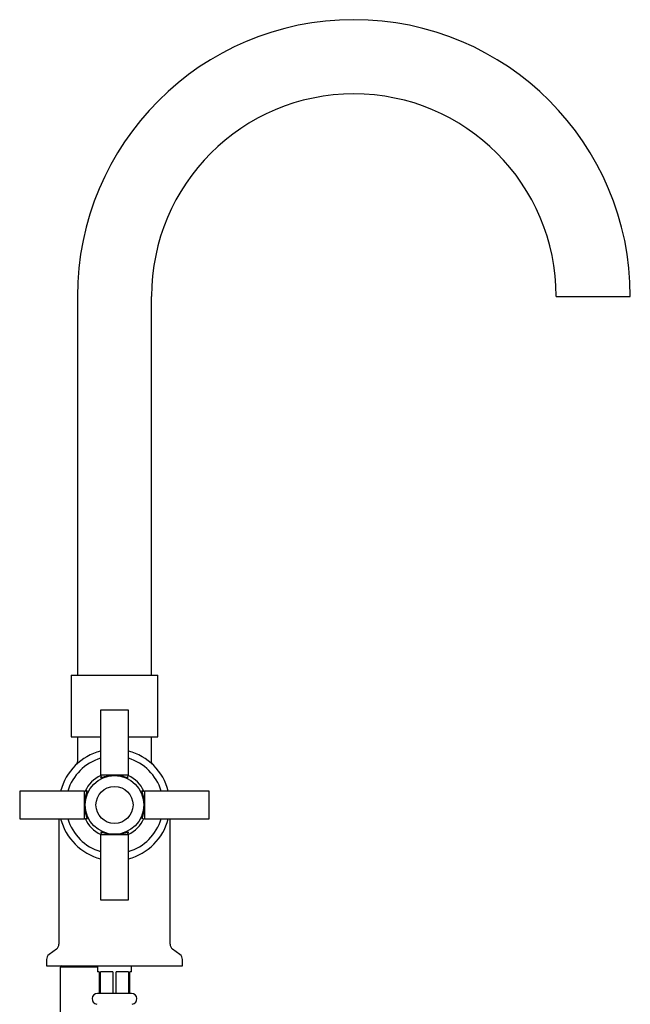
# Model space of a CAD drawing. Units: millimetres. Extents: x 3 to 1996, y 5 to 1995.
# Drawn here: x 1572 to 1770, y 1032 to 1350 of the extents above; entities that cross this region are included whole.
import ezdxf

# ---------------------------------------------------------------- set-up
doc = ezdxf.new("R2010")
doc.units = ezdxf.units.MM

msp = doc.modelspace()

# ---------------------------------------------------------------- linework, layer by layer
at = {"color": 7, "linetype": 'Continuous', "lineweight": 25}
for p, q in [((1590.94, 1260.71), (1590.94, 1138.21)), ((1614.94, 1138.21), (1614.94, 1260.71)), ((1745.94, 1260.71), (1769.94, 1260.71)), ((1588.94, 1138.21), (1588.94, 1118.21)), ((1588.94, 1138.21), (1616.94, 1138.21)), ((1616.94, 1118.21), (1616.94, 1138.21)), ((1598.44, 1126.91), (1598.44, 1105.91)), ((1607.44, 1126.91), (1598.44, 1126.91)), ((1607.44, 1105.91), (1607.44, 1126.91)), ((1588.94, 1118.21), (1598.44, 1118.21)), ((1590.94, 1118.21), (1590.94, 1110.59)), ((1607.44, 1118.21), (1616.94, 1118.21)), ((1614.94, 1110.51), (1614.94, 1118.21)), ((1598.44, 1105.91), (1598.7, 1105.12)), ((1598.44, 1105.91), (1607.44, 1105.91)), ((1607.17, 1105.11), (1607.44, 1105.91)), ((1593.24, 1100.71), (1572.24, 1100.71)), ((1572.24, 1100.71), (1572.24, 1091.71)), ((1594.04, 1100.44), (1593.24, 1100.71)), ((1593.24, 1091.71), (1593.24, 1100.71)), ((1612.64, 1100.71), (1611.85, 1100.45)), ((1633.64, 1100.71), (1612.64, 1100.71)), ((1612.64, 1100.71), (1612.64, 1091.71)), ((1633.64, 1091.71), (1633.64, 1100.71)), ((1572.24, 1091.71), (1593.24, 1091.71)), ((1584.94, 1091.71), (1584.94, 1051.21)), ((1593.24, 1091.71), (1594.03, 1091.98)), ((1611.84, 1091.98), (1612.64, 1091.71)), ((1612.64, 1091.71), (1633.64, 1091.71)), ((1620.94, 1051.21), (1620.94, 1091.71)), ((1598.71, 1087.31), (1598.44, 1086.51)), ((1598.44, 1086.51), (1598.44, 1065.51)), ((1607.44, 1086.51), (1598.44, 1086.51)), ((1607.44, 1086.51), (1607.18, 1087.3)), ((1607.44, 1065.51), (1607.44, 1086.51)), ((1598.44, 1065.51), (1607.44, 1065.51)), ((1584.14, 1049.61), (1581.74, 1047.81)), ((1624.14, 1047.81), (1621.74, 1049.61)), ((1580.94, 1046.21), (1580.94, 1044.21)), ((1624.94, 1044.21), (1624.94, 1046.21)), ((1580.94, 1044.21), (1602.94, 1044.21)), ((1585.89, 1044.21), (1585.39, 1043.71)), ((1585.39, 1043.71), (1585.39, 1004.71)), ((1597.44, 1043.71), (1585.39, 1043.71)), ((1597.44, 1044.21), (1597.44, 1042.21)), ((1597.94, 1042.21), (1597.44, 1042.21)), ((1597.94, 1042.21), (1597.94, 1035.21)), ((1602.42, 1042.21), (1598.46, 1042.21)), ((1598.46, 1035.21), (1598.46, 1042.21)), ((1602.42, 1042.21), (1602.42, 1035.21)), ((1602.94, 1044.21), (1624.94, 1044.21)), ((1607.42, 1042.21), (1603.46, 1042.21)), ((1603.46, 1035.21), (1603.46, 1042.21)), ((1607.42, 1042.21), (1607.42, 1035.21)), ((1608.44, 1042.21), (1607.94, 1042.21)), ((1607.94, 1035.21), (1607.94, 1042.21)), ((1608.44, 1042.21), (1608.44, 1044.21)), ((1597.94, 1035.21), (1597.44, 1035.21)), ((1598.46, 1035.21), (1597.94, 1035.21)), ((1602.42, 1035.21), (1598.46, 1035.21)), ((1603.46, 1035.21), (1602.42, 1035.21)), ((1607.42, 1035.21), (1603.46, 1035.21)), ((1607.94, 1035.21), (1607.42, 1035.21)), ((1608.44, 1035.21), (1607.94, 1035.21))]:
    msp.add_line(p, q, dxfattribs=at)
for radius in [9.5, 6]:
    msp.add_circle((1602.94, 1096.21), radius, dxfattribs=at)
for centre, radius, start, end in [((1680.44, 1260.71), 89.5, 0, 180), ((1680.44, 1260.71), 65.5, 0, 180), ((1602.94, 1096.21), 18, 104.4775, 165.5225), ((1602.94, 1096.21), 18, 14.4775, 75.5225), ((1602.94, 1096.21), 15.75, 106.6015, 163.3985), ((1602.94, 1096.21), 15.75, 16.6015, 73.3985), ((1602.94, 1096.21), 10.5, 115.0065, 154.9935), ((1602.94, 1096.21), 10.5, 25.0065, 64.9935), ((1602.94, 1096.21), 18, 194.4775, 255.5225), ((1602.94, 1096.21), 15.75, 196.6015, 253.3985), ((1602.94, 1096.21), 10.5, 205.0065, 244.9935), ((1602.94, 1096.21), 10.5, 295.0065, 334.9935), ((1602.94, 1096.21), 15.75, 286.6015, 343.3985), ((1602.94, 1096.21), 18, 284.4775, 345.5225), ((1582.94, 1051.21), 2, 306.8699, 0), ((1622.94, 1051.21), 2, 180, 233.1301), ((1582.94, 1046.21), 2, 126.8699, 180), ((1622.94, 1046.21), 2, 0, 53.1301), ((1597.44, 1033.46), 1.75, 90, 261.8079), ((1608.44, 1033.46), 1.75, 278.1921, 90)]:
    msp.add_arc(centre, radius, start, end, dxfattribs=at)
for points, knots in [([(1590.93, 1110.58), (1590.94, 1110.56), (1590.96, 1110.38), (1590.91, 1110.08), (1590.79, 1109.71), (1590.67, 1109.48), (1590.59, 1109.37), (1590.58, 1109.35)], [0, 0, 0, 0, 0.046852, 0.40219, 0.699829, 0.938962, 1, 1, 1, 1]), ([(1615.3, 1109.35), (1615.26, 1109.41), (1615.09, 1109.67), (1614.94, 1110.08), (1614.96, 1110.41), (1614.96, 1110.5)], [0, 0, 0, 0, 0.175783, 0.777034, 1, 1, 1, 1]), ([(1598.63, 1105.33), (1598.6, 1105.31), (1598.31, 1105.13), (1598.38, 1105.02), (1598.88, 1105.13), (1599.91, 1105.46), (1600.92, 1105.63), (1601.4, 1105.71)], [0, 0, 0, 0, 0.040427, 0.300042, 0.547176, 0.787279, 1, 1, 1, 1]), ([(1601.4, 1105.71), (1601.91, 1105.76), (1602.93, 1105.87), (1603.96, 1105.77), (1604.48, 1105.71)], [0, 0, 0, 0, 0.494752, 1, 1, 1, 1]), ([(1604.48, 1105.71), (1604.94, 1105.63), (1605.84, 1105.48), (1606.79, 1105.2), (1607.38, 1105.03), (1607.4, 1105.09), (1607.4, 1105.12)], [0, 0, 0, 0, 0.26754, 0.519532, 0.815639, 1, 1, 1, 1]), ([(1593.44, 1097.76), (1593.52, 1098.21), (1593.67, 1099.11), (1593.96, 1100.08), (1594.12, 1100.68), (1594.08, 1100.85), (1593.89, 1100.6), (1593.82, 1100.52)], [0, 0, 0, 0, 0.20738, 0.402707, 0.632229, 0.87466, 1, 1, 1, 1]), ([(1612.06, 1100.52), (1612.04, 1100.56), (1611.86, 1100.84), (1611.75, 1100.78), (1611.86, 1100.27), (1612.19, 1099.24), (1612.36, 1098.23), (1612.44, 1097.76)], [0, 0, 0, 0, 0.040427, 0.300042, 0.547176, 0.787279, 1, 1, 1, 1]), ([(1593.44, 1094.67), (1593.39, 1095.18), (1593.28, 1096.21), (1593.39, 1097.23), (1593.44, 1097.76)], [0, 0, 0, 0, 0.494752, 1, 1, 1, 1]), ([(1612.44, 1097.76), (1612.49, 1097.25), (1612.6, 1096.22), (1612.49, 1095.19), (1612.44, 1094.67)], [0, 0, 0, 0, 0.494752, 1, 1, 1, 1]), ([(1593.82, 1091.9), (1593.84, 1091.87), (1594.02, 1091.58), (1594.13, 1091.65), (1594.02, 1092.15), (1593.7, 1093.18), (1593.52, 1094.19), (1593.44, 1094.67)], [0, 0, 0, 0, 0.040427, 0.300042, 0.547176, 0.787279, 1, 1, 1, 1]), ([(1612.44, 1094.67), (1612.36, 1094.21), (1612.21, 1093.31), (1611.93, 1092.36), (1611.76, 1091.78), (1611.82, 1091.76), (1611.85, 1091.75)], [0, 0, 0, 0, 0.26754, 0.519532, 0.815639, 1, 1, 1, 1]), ([(1601.4, 1086.71), (1600.94, 1086.79), (1600.04, 1086.94), (1599.09, 1087.22), (1598.5, 1087.39), (1598.48, 1087.33), (1598.48, 1087.3)], [0, 0, 0, 0, 0.26754, 0.519532, 0.815639, 1, 1, 1, 1]), ([(1604.48, 1086.71), (1603.98, 1086.66), (1602.95, 1086.55), (1601.92, 1086.66), (1601.4, 1086.71)], [0, 0, 0, 0, 0.494752, 1, 1, 1, 1]), ([(1607.25, 1087.09), (1607.29, 1087.11), (1607.57, 1087.29), (1607.51, 1087.4), (1607, 1087.29), (1605.97, 1086.97), (1604.96, 1086.79), (1604.48, 1086.71)], [0, 0, 0, 0, 0.040427, 0.300042, 0.547176, 0.787279, 1, 1, 1, 1])]:
    msp.add_open_spline(points, degree=3, knots=knots, dxfattribs=at)

doc.saveas('drawing.dxf')
